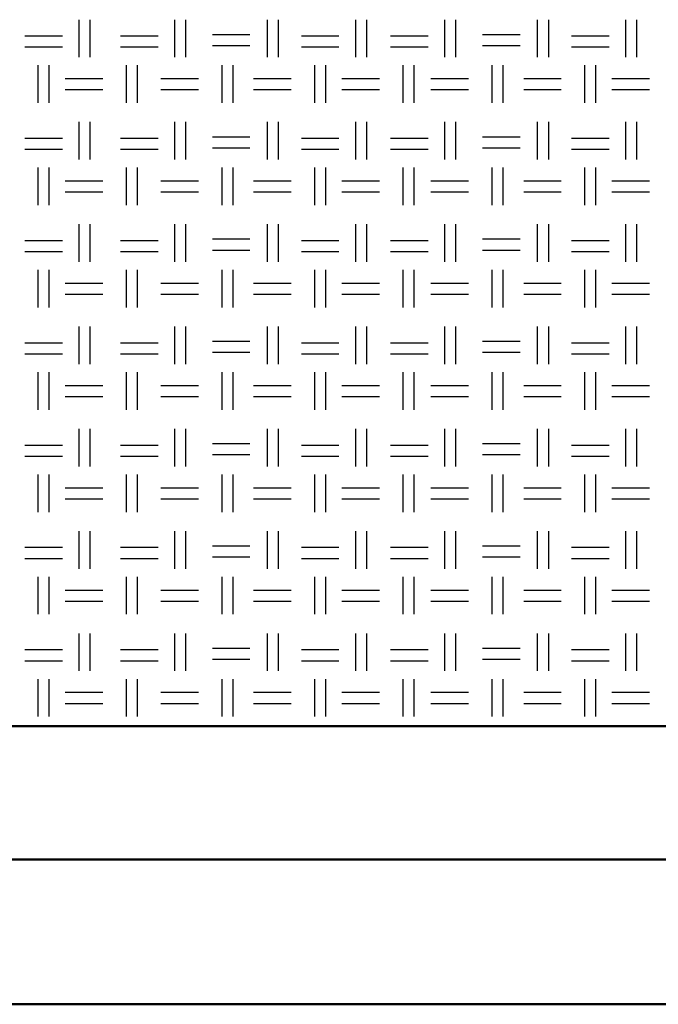
# Model space of a CAD drawing. Units: millimetres. Extents: x 640 to 7229, y 954 to 5348.
# Drawn here: x 5262 to 5483, y 954 to 1294 of the extents above; entities that cross this region are included whole.
import ezdxf

# ---------------------------------------------------------------- set-up
doc = ezdxf.new("R2010")
doc.units = ezdxf.units.MM
doc.header["$LTSCALE"] = 10
doc.layers.add('LIVELLO_1', color=7, linetype='Continuous')
doc.layers.add('Видимый контур (ГОСТ)', color=7, linetype='Continuous', lineweight=50)

msp = doc.modelspace()

# ---------------------------------------------------------------- linework, layer by layer
at = {"layer": 'LIVELLO_1'}
for points in [[(5283.02, 1280.94), (5283.02, 1280.94), (5283.02, 1293.89), (5283.02, 1293.89)], [(5286.83, 1280.94), (5286.83, 1280.94), (5286.83, 1293.89), (5286.83, 1293.89)], [(5316.04, 1280.94), (5316.04, 1280.94), (5316.04, 1293.89), (5316.04, 1293.89)], [(5319.85, 1280.94), (5319.85, 1280.94), (5319.85, 1293.89), (5319.85, 1293.89)], [(5348.04, 1280.94), (5348.04, 1280.94), (5348.04, 1293.89), (5348.04, 1293.89)], [(5351.85, 1280.94), (5351.85, 1280.94), (5351.85, 1293.89), (5351.85, 1293.89)], [(5378.52, 1280.94), (5378.52, 1280.94), (5378.52, 1293.89), (5378.52, 1293.89)], [(5382.33, 1280.94), (5382.33, 1280.94), (5382.33, 1293.89), (5382.33, 1293.89)], [(5409.26, 1280.94), (5409.26, 1280.94), (5409.26, 1293.89), (5409.26, 1293.89)], [(5413.07, 1280.94), (5413.07, 1280.94), (5413.07, 1293.89), (5413.07, 1293.89)], [(5441.26, 1280.94), (5441.26, 1280.94), (5441.26, 1293.89), (5441.26, 1293.89)], [(5445.07, 1280.94), (5445.07, 1280.94), (5445.07, 1293.89), (5445.07, 1293.89)], [(5471.74, 1280.94), (5471.74, 1280.94), (5471.74, 1293.89), (5471.74, 1293.89)], [(5475.55, 1280.94), (5475.55, 1280.94), (5475.55, 1293.89), (5475.55, 1293.89)], [(5264.22, 1288.31), (5264.22, 1288.31), (5277.18, 1288.31), (5277.18, 1288.31)], [(5297.24, 1288.31), (5297.24, 1288.31), (5310.2, 1288.31), (5310.2, 1288.31)], [(5328.99, 1288.81), (5328.99, 1288.81), (5341.95, 1288.81), (5341.95, 1288.81)], [(5359.73, 1288.31), (5359.73, 1288.31), (5372.68, 1288.31), (5372.68, 1288.31)], [(5390.46, 1288.31), (5390.46, 1288.31), (5403.42, 1288.31), (5403.42, 1288.31)], [(5422.21, 1288.81), (5422.21, 1288.81), (5435.17, 1288.81), (5435.17, 1288.81)], [(5452.95, 1288.31), (5452.95, 1288.31), (5465.9, 1288.31), (5465.9, 1288.31)], [(5328.99, 1285), (5328.99, 1285), (5341.95, 1285), (5341.95, 1285)], [(5422.21, 1285), (5422.21, 1285), (5435.17, 1285), (5435.17, 1285)], [(5264.22, 1284.5), (5264.22, 1284.5), (5277.18, 1284.5), (5277.18, 1284.5)], [(5297.24, 1284.5), (5297.24, 1284.5), (5310.2, 1284.5), (5310.2, 1284.5)], [(5359.73, 1284.5), (5359.73, 1284.5), (5372.68, 1284.5), (5372.68, 1284.5)], [(5390.46, 1284.5), (5390.46, 1284.5), (5403.42, 1284.5), (5403.42, 1284.5)], [(5452.95, 1284.5), (5452.95, 1284.5), (5465.9, 1284.5), (5465.9, 1284.5)], [(5268.8, 1265.19), (5268.8, 1265.19), (5268.8, 1278.15), (5268.8, 1278.15)], [(5272.61, 1265.19), (5272.61, 1265.19), (5272.61, 1278.15), (5272.61, 1278.15)], [(5299.28, 1265.19), (5299.28, 1265.19), (5299.28, 1278.15), (5299.28, 1278.15)], [(5303.09, 1265.19), (5303.09, 1265.19), (5303.09, 1278.15), (5303.09, 1278.15)], [(5332.3, 1265.19), (5332.3, 1265.19), (5332.3, 1278.15), (5332.3, 1278.15)], [(5336.11, 1265.19), (5336.11, 1265.19), (5336.11, 1278.15), (5336.11, 1278.15)], [(5364.3, 1265.19), (5364.3, 1265.19), (5364.3, 1278.15), (5364.3, 1278.15)], [(5368.11, 1265.19), (5368.11, 1265.19), (5368.11, 1278.15), (5368.11, 1278.15)], [(5394.78, 1265.19), (5394.78, 1265.19), (5394.78, 1278.15), (5394.78, 1278.15)], [(5398.59, 1265.19), (5398.59, 1265.19), (5398.59, 1278.15), (5398.59, 1278.15)], [(5425.51, 1265.19), (5425.51, 1265.19), (5425.51, 1278.15), (5425.51, 1278.15)], [(5429.32, 1265.19), (5429.32, 1265.19), (5429.32, 1278.15), (5429.32, 1278.15)], [(5457.52, 1265.19), (5457.52, 1265.19), (5457.52, 1278.15), (5457.52, 1278.15)], [(5461.33, 1265.19), (5461.33, 1265.19), (5461.33, 1278.15), (5461.33, 1278.15)], [(5278.19, 1273.57), (5278.19, 1273.57), (5291.15, 1273.57), (5291.15, 1273.57)], [(5311.21, 1273.57), (5311.21, 1273.57), (5324.17, 1273.57), (5324.17, 1273.57)], [(5343.22, 1273.57), (5343.22, 1273.57), (5356.17, 1273.57), (5356.17, 1273.57)], [(5373.7, 1273.57), (5373.7, 1273.57), (5386.65, 1273.57), (5386.65, 1273.57)], [(5404.43, 1273.57), (5404.43, 1273.57), (5417.39, 1273.57), (5417.39, 1273.57)], [(5436.44, 1273.57), (5436.44, 1273.57), (5449.39, 1273.57), (5449.39, 1273.57)], [(5466.92, 1273.57), (5466.92, 1273.57), (5479.87, 1273.57), (5479.87, 1273.57)], [(5278.19, 1269.76), (5278.19, 1269.76), (5291.15, 1269.76), (5291.15, 1269.76)], [(5311.21, 1269.76), (5311.21, 1269.76), (5324.17, 1269.76), (5324.17, 1269.76)], [(5343.22, 1269.76), (5343.22, 1269.76), (5356.17, 1269.76), (5356.17, 1269.76)], [(5373.7, 1269.76), (5373.7, 1269.76), (5386.65, 1269.76), (5386.65, 1269.76)], [(5404.43, 1269.76), (5404.43, 1269.76), (5417.39, 1269.76), (5417.39, 1269.76)], [(5436.44, 1269.76), (5436.44, 1269.76), (5449.39, 1269.76), (5449.39, 1269.76)], [(5466.92, 1269.76), (5466.92, 1269.76), (5479.87, 1269.76), (5479.87, 1269.76)], [(5283.02, 1245.63), (5283.02, 1245.63), (5283.02, 1258.59), (5283.02, 1258.59)], [(5286.83, 1245.63), (5286.83, 1245.63), (5286.83, 1258.59), (5286.83, 1258.59)], [(5316.04, 1245.63), (5316.04, 1245.63), (5316.04, 1258.59), (5316.04, 1258.59)], [(5319.85, 1245.63), (5319.85, 1245.63), (5319.85, 1258.59), (5319.85, 1258.59)], [(5348.04, 1245.63), (5348.04, 1245.63), (5348.04, 1258.59), (5348.04, 1258.59)], [(5351.85, 1245.63), (5351.85, 1245.63), (5351.85, 1258.59), (5351.85, 1258.59)], [(5378.52, 1245.63), (5378.52, 1245.63), (5378.52, 1258.59), (5378.52, 1258.59)], [(5382.33, 1245.63), (5382.33, 1245.63), (5382.33, 1258.59), (5382.33, 1258.59)], [(5409.26, 1245.63), (5409.26, 1245.63), (5409.26, 1258.59), (5409.26, 1258.59)], [(5413.07, 1245.63), (5413.07, 1245.63), (5413.07, 1258.59), (5413.07, 1258.59)], [(5441.26, 1245.63), (5441.26, 1245.63), (5441.26, 1258.59), (5441.26, 1258.59)], [(5445.07, 1245.63), (5445.07, 1245.63), (5445.07, 1258.59), (5445.07, 1258.59)], [(5471.74, 1245.63), (5471.74, 1245.63), (5471.74, 1258.59), (5471.74, 1258.59)], [(5475.55, 1245.63), (5475.55, 1245.63), (5475.55, 1258.59), (5475.55, 1258.59)], [(5264.22, 1253), (5264.22, 1253), (5277.18, 1253), (5277.18, 1253)], [(5297.24, 1253), (5297.24, 1253), (5310.2, 1253), (5310.2, 1253)], [(5328.99, 1253.51), (5328.99, 1253.51), (5341.95, 1253.51), (5341.95, 1253.51)], [(5359.73, 1253), (5359.73, 1253), (5372.68, 1253), (5372.68, 1253)], [(5390.46, 1253), (5390.46, 1253), (5403.42, 1253), (5403.42, 1253)], [(5422.21, 1253.51), (5422.21, 1253.51), (5435.17, 1253.51), (5435.17, 1253.51)], [(5452.95, 1253), (5452.95, 1253), (5465.9, 1253), (5465.9, 1253)], [(5264.22, 1249.19), (5264.22, 1249.19), (5277.18, 1249.19), (5277.18, 1249.19)], [(5297.24, 1249.19), (5297.24, 1249.19), (5310.2, 1249.19), (5310.2, 1249.19)], [(5328.99, 1249.7), (5328.99, 1249.7), (5341.95, 1249.7), (5341.95, 1249.7)], [(5359.73, 1249.19), (5359.73, 1249.19), (5372.68, 1249.19), (5372.68, 1249.19)], [(5390.46, 1249.19), (5390.46, 1249.19), (5403.42, 1249.19), (5403.42, 1249.19)], [(5422.21, 1249.7), (5422.21, 1249.7), (5435.17, 1249.7), (5435.17, 1249.7)], [(5452.95, 1249.19), (5452.95, 1249.19), (5465.9, 1249.19), (5465.9, 1249.19)], [(5268.8, 1229.89), (5268.8, 1229.89), (5268.8, 1242.84), (5268.8, 1242.84)], [(5272.61, 1229.89), (5272.61, 1229.89), (5272.61, 1242.84), (5272.61, 1242.84)], [(5299.28, 1229.89), (5299.28, 1229.89), (5299.28, 1242.84), (5299.28, 1242.84)], [(5303.09, 1229.89), (5303.09, 1229.89), (5303.09, 1242.84), (5303.09, 1242.84)], [(5332.3, 1229.89), (5332.3, 1229.89), (5332.3, 1242.84), (5332.3, 1242.84)], [(5336.11, 1229.89), (5336.11, 1229.89), (5336.11, 1242.84), (5336.11, 1242.84)], [(5364.3, 1229.89), (5364.3, 1229.89), (5364.3, 1242.84), (5364.3, 1242.84)], [(5368.11, 1229.89), (5368.11, 1229.89), (5368.11, 1242.84), (5368.11, 1242.84)], [(5394.78, 1229.89), (5394.78, 1229.89), (5394.78, 1242.84), (5394.78, 1242.84)], [(5398.59, 1229.89), (5398.59, 1229.89), (5398.59, 1242.84), (5398.59, 1242.84)], [(5425.51, 1229.89), (5425.51, 1229.89), (5425.51, 1242.84), (5425.51, 1242.84)], [(5429.32, 1229.89), (5429.32, 1229.89), (5429.32, 1242.84), (5429.32, 1242.84)], [(5457.52, 1229.89), (5457.52, 1229.89), (5457.52, 1242.84), (5457.52, 1242.84)], [(5461.33, 1229.89), (5461.33, 1229.89), (5461.33, 1242.84), (5461.33, 1242.84)], [(5278.19, 1238.27), (5278.19, 1238.27), (5291.15, 1238.27), (5291.15, 1238.27)], [(5311.21, 1238.27), (5311.21, 1238.27), (5324.17, 1238.27), (5324.17, 1238.27)], [(5343.22, 1238.27), (5343.22, 1238.27), (5356.17, 1238.27), (5356.17, 1238.27)], [(5373.7, 1238.27), (5373.7, 1238.27), (5386.65, 1238.27), (5386.65, 1238.27)], [(5404.43, 1238.27), (5404.43, 1238.27), (5417.39, 1238.27), (5417.39, 1238.27)], [(5436.44, 1238.27), (5436.44, 1238.27), (5449.39, 1238.27), (5449.39, 1238.27)], [(5466.92, 1238.27), (5466.92, 1238.27), (5479.87, 1238.27), (5479.87, 1238.27)], [(5278.19, 1234.46), (5278.19, 1234.46), (5291.15, 1234.46), (5291.15, 1234.46)], [(5311.21, 1234.46), (5311.21, 1234.46), (5324.17, 1234.46), (5324.17, 1234.46)], [(5343.22, 1234.46), (5343.22, 1234.46), (5356.17, 1234.46), (5356.17, 1234.46)], [(5373.7, 1234.46), (5373.7, 1234.46), (5386.65, 1234.46), (5386.65, 1234.46)], [(5404.43, 1234.46), (5404.43, 1234.46), (5417.39, 1234.46), (5417.39, 1234.46)], [(5436.44, 1234.46), (5436.44, 1234.46), (5449.39, 1234.46), (5449.39, 1234.46)], [(5466.92, 1234.46), (5466.92, 1234.46), (5479.87, 1234.46), (5479.87, 1234.46)], [(5283.02, 1210.33), (5283.02, 1210.33), (5283.02, 1223.28), (5283.02, 1223.28)], [(5286.83, 1210.33), (5286.83, 1210.33), (5286.83, 1223.28), (5286.83, 1223.28)], [(5316.04, 1210.33), (5316.04, 1210.33), (5316.04, 1223.28), (5316.04, 1223.28)], [(5319.85, 1210.33), (5319.85, 1210.33), (5319.85, 1223.28), (5319.85, 1223.28)], [(5348.04, 1210.33), (5348.04, 1210.33), (5348.04, 1223.28), (5348.04, 1223.28)], [(5351.85, 1210.33), (5351.85, 1210.33), (5351.85, 1223.28), (5351.85, 1223.28)], [(5378.52, 1210.33), (5378.52, 1210.33), (5378.52, 1223.28), (5378.52, 1223.28)], [(5382.33, 1210.33), (5382.33, 1210.33), (5382.33, 1223.28), (5382.33, 1223.28)], [(5409.26, 1210.33), (5409.26, 1210.33), (5409.26, 1223.28), (5409.26, 1223.28)], [(5413.07, 1210.33), (5413.07, 1210.33), (5413.07, 1223.28), (5413.07, 1223.28)], [(5441.26, 1210.33), (5441.26, 1210.33), (5441.26, 1223.28), (5441.26, 1223.28)], [(5445.07, 1210.33), (5445.07, 1210.33), (5445.07, 1223.28), (5445.07, 1223.28)], [(5471.74, 1210.33), (5471.74, 1210.33), (5471.74, 1223.28), (5471.74, 1223.28)], [(5475.55, 1210.33), (5475.55, 1210.33), (5475.55, 1223.28), (5475.55, 1223.28)], [(5264.22, 1217.69), (5264.22, 1217.69), (5277.18, 1217.69), (5277.18, 1217.69)], [(5297.24, 1217.69), (5297.24, 1217.69), (5310.2, 1217.69), (5310.2, 1217.69)], [(5328.99, 1218.2), (5328.99, 1218.2), (5341.95, 1218.2), (5341.95, 1218.2)], [(5359.73, 1217.69), (5359.73, 1217.69), (5372.68, 1217.69), (5372.68, 1217.69)], [(5390.46, 1217.69), (5390.46, 1217.69), (5403.42, 1217.69), (5403.42, 1217.69)], [(5422.21, 1218.2), (5422.21, 1218.2), (5435.17, 1218.2), (5435.17, 1218.2)], [(5452.95, 1217.69), (5452.95, 1217.69), (5465.9, 1217.69), (5465.9, 1217.69)], [(5264.22, 1213.88), (5264.22, 1213.88), (5277.18, 1213.88), (5277.18, 1213.88)], [(5297.24, 1213.88), (5297.24, 1213.88), (5310.2, 1213.88), (5310.2, 1213.88)], [(5328.99, 1214.39), (5328.99, 1214.39), (5341.95, 1214.39), (5341.95, 1214.39)], [(5359.73, 1213.88), (5359.73, 1213.88), (5372.68, 1213.88), (5372.68, 1213.88)], [(5390.46, 1213.88), (5390.46, 1213.88), (5403.42, 1213.88), (5403.42, 1213.88)], [(5422.21, 1214.39), (5422.21, 1214.39), (5435.17, 1214.39), (5435.17, 1214.39)], [(5452.95, 1213.88), (5452.95, 1213.88), (5465.9, 1213.88), (5465.9, 1213.88)], [(5268.8, 1194.58), (5268.8, 1194.58), (5268.8, 1207.53), (5268.8, 1207.53)], [(5272.61, 1194.58), (5272.61, 1194.58), (5272.61, 1207.53), (5272.61, 1207.53)], [(5299.28, 1194.58), (5299.28, 1194.58), (5299.28, 1207.53), (5299.28, 1207.53)], [(5303.09, 1194.58), (5303.09, 1194.58), (5303.09, 1207.53), (5303.09, 1207.53)], [(5332.3, 1194.58), (5332.3, 1194.58), (5332.3, 1207.53), (5332.3, 1207.53)], [(5336.11, 1194.58), (5336.11, 1194.58), (5336.11, 1207.53), (5336.11, 1207.53)], [(5364.3, 1194.58), (5364.3, 1194.58), (5364.3, 1207.53), (5364.3, 1207.53)], [(5368.11, 1194.58), (5368.11, 1194.58), (5368.11, 1207.53), (5368.11, 1207.53)], [(5394.78, 1194.58), (5394.78, 1194.58), (5394.78, 1207.53), (5394.78, 1207.53)], [(5398.59, 1194.58), (5398.59, 1194.58), (5398.59, 1207.53), (5398.59, 1207.53)], [(5425.51, 1194.58), (5425.51, 1194.58), (5425.51, 1207.53), (5425.51, 1207.53)], [(5429.32, 1194.58), (5429.32, 1194.58), (5429.32, 1207.53), (5429.32, 1207.53)], [(5457.52, 1194.58), (5457.52, 1194.58), (5457.52, 1207.53), (5457.52, 1207.53)], [(5461.33, 1194.58), (5461.33, 1194.58), (5461.33, 1207.53), (5461.33, 1207.53)], [(5278.19, 1202.96), (5278.19, 1202.96), (5291.15, 1202.96), (5291.15, 1202.96)], [(5311.21, 1202.96), (5311.21, 1202.96), (5324.17, 1202.96), (5324.17, 1202.96)], [(5343.22, 1202.96), (5343.22, 1202.96), (5356.17, 1202.96), (5356.17, 1202.96)], [(5373.7, 1202.96), (5373.7, 1202.96), (5386.65, 1202.96), (5386.65, 1202.96)], [(5404.43, 1202.96), (5404.43, 1202.96), (5417.39, 1202.96), (5417.39, 1202.96)], [(5436.44, 1202.96), (5436.44, 1202.96), (5449.39, 1202.96), (5449.39, 1202.96)], [(5466.92, 1202.96), (5466.92, 1202.96), (5479.87, 1202.96), (5479.87, 1202.96)], [(5278.19, 1199.15), (5278.19, 1199.15), (5291.15, 1199.15), (5291.15, 1199.15)], [(5311.21, 1199.15), (5311.21, 1199.15), (5324.17, 1199.15), (5324.17, 1199.15)], [(5343.22, 1199.15), (5343.22, 1199.15), (5356.17, 1199.15), (5356.17, 1199.15)], [(5373.7, 1199.15), (5373.7, 1199.15), (5386.65, 1199.15), (5386.65, 1199.15)], [(5404.43, 1199.15), (5404.43, 1199.15), (5417.39, 1199.15), (5417.39, 1199.15)], [(5436.44, 1199.15), (5436.44, 1199.15), (5449.39, 1199.15), (5449.39, 1199.15)], [(5466.92, 1199.15), (5466.92, 1199.15), (5479.87, 1199.15), (5479.87, 1199.15)], [(5283.02, 1175.02), (5283.02, 1175.02), (5283.02, 1187.98), (5283.02, 1187.98)], [(5286.83, 1175.02), (5286.83, 1175.02), (5286.83, 1187.98), (5286.83, 1187.98)], [(5316.04, 1175.02), (5316.04, 1175.02), (5316.04, 1187.98), (5316.04, 1187.98)], [(5319.85, 1175.02), (5319.85, 1175.02), (5319.85, 1187.98), (5319.85, 1187.98)], [(5348.04, 1175.02), (5348.04, 1175.02), (5348.04, 1187.98), (5348.04, 1187.98)], [(5351.85, 1175.02), (5351.85, 1175.02), (5351.85, 1187.98), (5351.85, 1187.98)], [(5378.52, 1175.02), (5378.52, 1175.02), (5378.52, 1187.98), (5378.52, 1187.98)], [(5382.33, 1175.02), (5382.33, 1175.02), (5382.33, 1187.98), (5382.33, 1187.98)], [(5409.26, 1175.02), (5409.26, 1175.02), (5409.26, 1187.98), (5409.26, 1187.98)], [(5413.07, 1175.02), (5413.07, 1175.02), (5413.07, 1187.98), (5413.07, 1187.98)], [(5441.26, 1175.02), (5441.26, 1175.02), (5441.26, 1187.98), (5441.26, 1187.98)], [(5445.07, 1175.02), (5445.07, 1175.02), (5445.07, 1187.98), (5445.07, 1187.98)], [(5471.74, 1175.02), (5471.74, 1175.02), (5471.74, 1187.98), (5471.74, 1187.98)], [(5475.55, 1175.02), (5475.55, 1175.02), (5475.55, 1187.98), (5475.55, 1187.98)], [(5328.99, 1182.9), (5328.99, 1182.9), (5341.95, 1182.9), (5341.95, 1182.9)], [(5422.21, 1182.9), (5422.21, 1182.9), (5435.17, 1182.9), (5435.17, 1182.9)], [(5264.22, 1182.39), (5264.22, 1182.39), (5277.18, 1182.39), (5277.18, 1182.39)], [(5297.24, 1182.39), (5297.24, 1182.39), (5310.2, 1182.39), (5310.2, 1182.39)], [(5359.73, 1182.39), (5359.73, 1182.39), (5372.68, 1182.39), (5372.68, 1182.39)], [(5390.46, 1182.39), (5390.46, 1182.39), (5403.42, 1182.39), (5403.42, 1182.39)], [(5452.95, 1182.39), (5452.95, 1182.39), (5465.9, 1182.39), (5465.9, 1182.39)], [(5264.22, 1178.58), (5264.22, 1178.58), (5277.18, 1178.58), (5277.18, 1178.58)], [(5297.24, 1178.58), (5297.24, 1178.58), (5310.2, 1178.58), (5310.2, 1178.58)], [(5328.99, 1179.09), (5328.99, 1179.09), (5341.95, 1179.09), (5341.95, 1179.09)], [(5359.73, 1178.58), (5359.73, 1178.58), (5372.68, 1178.58), (5372.68, 1178.58)], [(5390.46, 1178.58), (5390.46, 1178.58), (5403.42, 1178.58), (5403.42, 1178.58)], [(5422.21, 1179.09), (5422.21, 1179.09), (5435.17, 1179.09), (5435.17, 1179.09)], [(5452.95, 1178.58), (5452.95, 1178.58), (5465.9, 1178.58), (5465.9, 1178.58)], [(5268.8, 1159.27), (5268.8, 1159.27), (5268.8, 1172.23), (5268.8, 1172.23)], [(5272.61, 1159.27), (5272.61, 1159.27), (5272.61, 1172.23), (5272.61, 1172.23)], [(5299.28, 1159.27), (5299.28, 1159.27), (5299.28, 1172.23), (5299.28, 1172.23)], [(5303.09, 1159.27), (5303.09, 1159.27), (5303.09, 1172.23), (5303.09, 1172.23)], [(5332.3, 1159.27), (5332.3, 1159.27), (5332.3, 1172.23), (5332.3, 1172.23)], [(5336.11, 1159.27), (5336.11, 1159.27), (5336.11, 1172.23), (5336.11, 1172.23)], [(5364.3, 1159.27), (5364.3, 1159.27), (5364.3, 1172.23), (5364.3, 1172.23)], [(5368.11, 1159.27), (5368.11, 1159.27), (5368.11, 1172.23), (5368.11, 1172.23)], [(5394.78, 1159.27), (5394.78, 1159.27), (5394.78, 1172.23), (5394.78, 1172.23)], [(5398.59, 1159.27), (5398.59, 1159.27), (5398.59, 1172.23), (5398.59, 1172.23)], [(5425.51, 1159.27), (5425.51, 1159.27), (5425.51, 1172.23), (5425.51, 1172.23)], [(5429.32, 1159.27), (5429.32, 1159.27), (5429.32, 1172.23), (5429.32, 1172.23)], [(5457.52, 1159.27), (5457.52, 1159.27), (5457.52, 1172.23), (5457.52, 1172.23)], [(5461.33, 1159.27), (5461.33, 1159.27), (5461.33, 1172.23), (5461.33, 1172.23)], [(5278.19, 1167.66), (5278.19, 1167.66), (5291.15, 1167.66), (5291.15, 1167.66)], [(5311.21, 1167.66), (5311.21, 1167.66), (5324.17, 1167.66), (5324.17, 1167.66)], [(5343.22, 1167.66), (5343.22, 1167.66), (5356.17, 1167.66), (5356.17, 1167.66)], [(5373.7, 1167.66), (5373.7, 1167.66), (5386.65, 1167.66), (5386.65, 1167.66)], [(5404.43, 1167.66), (5404.43, 1167.66), (5417.39, 1167.66), (5417.39, 1167.66)], [(5436.44, 1167.66), (5436.44, 1167.66), (5449.39, 1167.66), (5449.39, 1167.66)], [(5466.92, 1167.66), (5466.92, 1167.66), (5479.87, 1167.66), (5479.87, 1167.66)], [(5278.19, 1163.85), (5278.19, 1163.85), (5291.15, 1163.85), (5291.15, 1163.85)], [(5311.21, 1163.85), (5311.21, 1163.85), (5324.17, 1163.85), (5324.17, 1163.85)], [(5343.22, 1163.85), (5343.22, 1163.85), (5356.17, 1163.85), (5356.17, 1163.85)], [(5373.7, 1163.85), (5373.7, 1163.85), (5386.65, 1163.85), (5386.65, 1163.85)], [(5404.43, 1163.85), (5404.43, 1163.85), (5417.39, 1163.85), (5417.39, 1163.85)], [(5436.44, 1163.85), (5436.44, 1163.85), (5449.39, 1163.85), (5449.39, 1163.85)], [(5466.92, 1163.85), (5466.92, 1163.85), (5479.87, 1163.85), (5479.87, 1163.85)], [(5283.02, 1139.72), (5283.02, 1139.72), (5283.02, 1152.67), (5283.02, 1152.67)], [(5286.83, 1139.72), (5286.83, 1139.72), (5286.83, 1152.67), (5286.83, 1152.67)], [(5316.04, 1139.72), (5316.04, 1139.72), (5316.04, 1152.67), (5316.04, 1152.67)], [(5319.85, 1139.72), (5319.85, 1139.72), (5319.85, 1152.67), (5319.85, 1152.67)], [(5348.04, 1139.72), (5348.04, 1139.72), (5348.04, 1152.67), (5348.04, 1152.67)], [(5351.85, 1139.72), (5351.85, 1139.72), (5351.85, 1152.67), (5351.85, 1152.67)], [(5378.52, 1139.72), (5378.52, 1139.72), (5378.52, 1152.67), (5378.52, 1152.67)], [(5382.33, 1139.72), (5382.33, 1139.72), (5382.33, 1152.67), (5382.33, 1152.67)], [(5409.26, 1139.72), (5409.26, 1139.72), (5409.26, 1152.67), (5409.26, 1152.67)], [(5413.07, 1139.72), (5413.07, 1139.72), (5413.07, 1152.67), (5413.07, 1152.67)], [(5441.26, 1139.72), (5441.26, 1139.72), (5441.26, 1152.67), (5441.26, 1152.67)], [(5445.07, 1139.72), (5445.07, 1139.72), (5445.07, 1152.67), (5445.07, 1152.67)], [(5471.74, 1139.72), (5471.74, 1139.72), (5471.74, 1152.67), (5471.74, 1152.67)], [(5475.55, 1139.72), (5475.55, 1139.72), (5475.55, 1152.67), (5475.55, 1152.67)], [(5264.22, 1147.08), (5264.22, 1147.08), (5277.18, 1147.08), (5277.18, 1147.08)], [(5297.24, 1147.08), (5297.24, 1147.08), (5310.2, 1147.08), (5310.2, 1147.08)], [(5328.99, 1147.59), (5328.99, 1147.59), (5341.95, 1147.59), (5341.95, 1147.59)], [(5359.73, 1147.08), (5359.73, 1147.08), (5372.68, 1147.08), (5372.68, 1147.08)], [(5390.46, 1147.08), (5390.46, 1147.08), (5403.42, 1147.08), (5403.42, 1147.08)], [(5422.21, 1147.59), (5422.21, 1147.59), (5435.17, 1147.59), (5435.17, 1147.59)], [(5452.95, 1147.08), (5452.95, 1147.08), (5465.9, 1147.08), (5465.9, 1147.08)], [(5264.22, 1143.27), (5264.22, 1143.27), (5277.18, 1143.27), (5277.18, 1143.27)], [(5297.24, 1143.27), (5297.24, 1143.27), (5310.2, 1143.27), (5310.2, 1143.27)], [(5328.99, 1143.78), (5328.99, 1143.78), (5341.95, 1143.78), (5341.95, 1143.78)], [(5359.73, 1143.27), (5359.73, 1143.27), (5372.68, 1143.27), (5372.68, 1143.27)], [(5390.46, 1143.27), (5390.46, 1143.27), (5403.42, 1143.27), (5403.42, 1143.27)], [(5422.21, 1143.78), (5422.21, 1143.78), (5435.17, 1143.78), (5435.17, 1143.78)], [(5452.95, 1143.27), (5452.95, 1143.27), (5465.9, 1143.27), (5465.9, 1143.27)], [(5268.8, 1123.97), (5268.8, 1123.97), (5268.8, 1136.92), (5268.8, 1136.92)], [(5272.61, 1123.97), (5272.61, 1123.97), (5272.61, 1136.92), (5272.61, 1136.92)], [(5299.28, 1123.97), (5299.28, 1123.97), (5299.28, 1136.92), (5299.28, 1136.92)], [(5303.09, 1123.97), (5303.09, 1123.97), (5303.09, 1136.92), (5303.09, 1136.92)], [(5332.3, 1123.97), (5332.3, 1123.97), (5332.3, 1136.92), (5332.3, 1136.92)], [(5336.11, 1123.97), (5336.11, 1123.97), (5336.11, 1136.92), (5336.11, 1136.92)], [(5364.3, 1123.97), (5364.3, 1123.97), (5364.3, 1136.92), (5364.3, 1136.92)], [(5368.11, 1123.97), (5368.11, 1123.97), (5368.11, 1136.92), (5368.11, 1136.92)], [(5394.78, 1123.97), (5394.78, 1123.97), (5394.78, 1136.92), (5394.78, 1136.92)], [(5398.59, 1123.97), (5398.59, 1123.97), (5398.59, 1136.92), (5398.59, 1136.92)], [(5425.51, 1123.97), (5425.51, 1123.97), (5425.51, 1136.92), (5425.51, 1136.92)], [(5429.32, 1123.97), (5429.32, 1123.97), (5429.32, 1136.92), (5429.32, 1136.92)], [(5457.52, 1123.97), (5457.52, 1123.97), (5457.52, 1136.92), (5457.52, 1136.92)], [(5461.33, 1123.97), (5461.33, 1123.97), (5461.33, 1136.92), (5461.33, 1136.92)], [(5278.19, 1132.35), (5278.19, 1132.35), (5291.15, 1132.35), (5291.15, 1132.35)], [(5311.21, 1132.35), (5311.21, 1132.35), (5324.17, 1132.35), (5324.17, 1132.35)], [(5343.22, 1132.35), (5343.22, 1132.35), (5356.17, 1132.35), (5356.17, 1132.35)], [(5373.7, 1132.35), (5373.7, 1132.35), (5386.65, 1132.35), (5386.65, 1132.35)], [(5404.43, 1132.35), (5404.43, 1132.35), (5417.39, 1132.35), (5417.39, 1132.35)], [(5436.44, 1132.35), (5436.44, 1132.35), (5449.39, 1132.35), (5449.39, 1132.35)], [(5466.92, 1132.35), (5466.92, 1132.35), (5479.87, 1132.35), (5479.87, 1132.35)], [(5278.19, 1128.54), (5278.19, 1128.54), (5291.15, 1128.54), (5291.15, 1128.54)], [(5311.21, 1128.54), (5311.21, 1128.54), (5324.17, 1128.54), (5324.17, 1128.54)], [(5343.22, 1128.54), (5343.22, 1128.54), (5356.17, 1128.54), (5356.17, 1128.54)], [(5373.7, 1128.54), (5373.7, 1128.54), (5386.65, 1128.54), (5386.65, 1128.54)], [(5404.43, 1128.54), (5404.43, 1128.54), (5417.39, 1128.54), (5417.39, 1128.54)], [(5436.44, 1128.54), (5436.44, 1128.54), (5449.39, 1128.54), (5449.39, 1128.54)], [(5466.92, 1128.54), (5466.92, 1128.54), (5479.87, 1128.54), (5479.87, 1128.54)], [(5283.02, 1104.41), (5283.02, 1104.41), (5283.02, 1117.36), (5283.02, 1117.36)], [(5286.83, 1104.41), (5286.83, 1104.41), (5286.83, 1117.36), (5286.83, 1117.36)], [(5316.04, 1104.41), (5316.04, 1104.41), (5316.04, 1117.36), (5316.04, 1117.36)], [(5319.85, 1104.41), (5319.85, 1104.41), (5319.85, 1117.36), (5319.85, 1117.36)], [(5348.04, 1104.41), (5348.04, 1104.41), (5348.04, 1117.36), (5348.04, 1117.36)], [(5351.85, 1104.41), (5351.85, 1104.41), (5351.85, 1117.36), (5351.85, 1117.36)], [(5378.52, 1104.41), (5378.52, 1104.41), (5378.52, 1117.36), (5378.52, 1117.36)], [(5382.33, 1104.41), (5382.33, 1104.41), (5382.33, 1117.36), (5382.33, 1117.36)], [(5409.26, 1104.41), (5409.26, 1104.41), (5409.26, 1117.36), (5409.26, 1117.36)], [(5413.07, 1104.41), (5413.07, 1104.41), (5413.07, 1117.36), (5413.07, 1117.36)], [(5441.26, 1104.41), (5441.26, 1104.41), (5441.26, 1117.36), (5441.26, 1117.36)], [(5445.07, 1104.41), (5445.07, 1104.41), (5445.07, 1117.36), (5445.07, 1117.36)], [(5471.74, 1104.41), (5471.74, 1104.41), (5471.74, 1117.36), (5471.74, 1117.36)], [(5475.55, 1104.41), (5475.55, 1104.41), (5475.55, 1117.36), (5475.55, 1117.36)], [(5264.22, 1111.78), (5264.22, 1111.78), (5277.18, 1111.78), (5277.18, 1111.78)], [(5297.24, 1111.78), (5297.24, 1111.78), (5310.2, 1111.78), (5310.2, 1111.78)], [(5328.99, 1112.28), (5328.99, 1112.28), (5341.95, 1112.28), (5341.95, 1112.28)], [(5359.73, 1111.78), (5359.73, 1111.78), (5372.68, 1111.78), (5372.68, 1111.78)], [(5390.46, 1111.78), (5390.46, 1111.78), (5403.42, 1111.78), (5403.42, 1111.78)], [(5422.21, 1112.28), (5422.21, 1112.28), (5435.17, 1112.28), (5435.17, 1112.28)], [(5452.95, 1111.78), (5452.95, 1111.78), (5465.9, 1111.78), (5465.9, 1111.78)], [(5264.22, 1107.97), (5264.22, 1107.97), (5277.18, 1107.97), (5277.18, 1107.97)], [(5297.24, 1107.97), (5297.24, 1107.97), (5310.2, 1107.97), (5310.2, 1107.97)], [(5328.99, 1108.47), (5328.99, 1108.47), (5341.95, 1108.47), (5341.95, 1108.47)], [(5359.73, 1107.97), (5359.73, 1107.97), (5372.68, 1107.97), (5372.68, 1107.97)], [(5390.46, 1107.97), (5390.46, 1107.97), (5403.42, 1107.97), (5403.42, 1107.97)], [(5422.21, 1108.47), (5422.21, 1108.47), (5435.17, 1108.47), (5435.17, 1108.47)], [(5452.95, 1107.97), (5452.95, 1107.97), (5465.9, 1107.97), (5465.9, 1107.97)], [(5268.8, 1088.66), (5268.8, 1088.66), (5268.8, 1101.62), (5268.8, 1101.62)], [(5272.61, 1088.66), (5272.61, 1088.66), (5272.61, 1101.62), (5272.61, 1101.62)], [(5299.28, 1088.66), (5299.28, 1088.66), (5299.28, 1101.62), (5299.28, 1101.62)], [(5303.09, 1088.66), (5303.09, 1088.66), (5303.09, 1101.62), (5303.09, 1101.62)], [(5332.3, 1088.66), (5332.3, 1088.66), (5332.3, 1101.62), (5332.3, 1101.62)], [(5336.11, 1088.66), (5336.11, 1088.66), (5336.11, 1101.62), (5336.11, 1101.62)], [(5364.3, 1088.66), (5364.3, 1088.66), (5364.3, 1101.62), (5364.3, 1101.62)], [(5368.11, 1088.66), (5368.11, 1088.66), (5368.11, 1101.62), (5368.11, 1101.62)], [(5394.78, 1088.66), (5394.78, 1088.66), (5394.78, 1101.62), (5394.78, 1101.62)], [(5398.59, 1088.66), (5398.59, 1088.66), (5398.59, 1101.62), (5398.59, 1101.62)], [(5425.51, 1088.66), (5425.51, 1088.66), (5425.51, 1101.62), (5425.51, 1101.62)], [(5429.32, 1088.66), (5429.32, 1088.66), (5429.32, 1101.62), (5429.32, 1101.62)], [(5457.52, 1088.66), (5457.52, 1088.66), (5457.52, 1101.62), (5457.52, 1101.62)], [(5461.33, 1088.66), (5461.33, 1088.66), (5461.33, 1101.62), (5461.33, 1101.62)], [(5278.19, 1097.04), (5278.19, 1097.04), (5291.15, 1097.04), (5291.15, 1097.04)], [(5311.21, 1097.04), (5311.21, 1097.04), (5324.17, 1097.04), (5324.17, 1097.04)], [(5343.22, 1097.04), (5343.22, 1097.04), (5356.17, 1097.04), (5356.17, 1097.04)], [(5373.7, 1097.04), (5373.7, 1097.04), (5386.65, 1097.04), (5386.65, 1097.04)], [(5404.43, 1097.04), (5404.43, 1097.04), (5417.39, 1097.04), (5417.39, 1097.04)], [(5436.44, 1097.04), (5436.44, 1097.04), (5449.39, 1097.04), (5449.39, 1097.04)], [(5466.92, 1097.04), (5466.92, 1097.04), (5479.87, 1097.04), (5479.87, 1097.04)], [(5278.19, 1093.23), (5278.19, 1093.23), (5291.15, 1093.23), (5291.15, 1093.23)], [(5311.21, 1093.23), (5311.21, 1093.23), (5324.17, 1093.23), (5324.17, 1093.23)], [(5343.22, 1093.23), (5343.22, 1093.23), (5356.17, 1093.23), (5356.17, 1093.23)], [(5373.7, 1093.23), (5373.7, 1093.23), (5386.65, 1093.23), (5386.65, 1093.23)], [(5404.43, 1093.23), (5404.43, 1093.23), (5417.39, 1093.23), (5417.39, 1093.23)], [(5436.44, 1093.23), (5436.44, 1093.23), (5449.39, 1093.23), (5449.39, 1093.23)], [(5466.92, 1093.23), (5466.92, 1093.23), (5479.87, 1093.23), (5479.87, 1093.23)], [(5283.02, 1069.1), (5283.02, 1069.1), (5283.02, 1082.06), (5283.02, 1082.06)], [(5286.83, 1069.1), (5286.83, 1069.1), (5286.83, 1082.06), (5286.83, 1082.06)], [(5316.04, 1069.1), (5316.04, 1069.1), (5316.04, 1082.06), (5316.04, 1082.06)], [(5319.85, 1069.1), (5319.85, 1069.1), (5319.85, 1082.06), (5319.85, 1082.06)], [(5348.04, 1069.1), (5348.04, 1069.1), (5348.04, 1082.06), (5348.04, 1082.06)], [(5351.85, 1069.1), (5351.85, 1069.1), (5351.85, 1082.06), (5351.85, 1082.06)], [(5378.52, 1069.1), (5378.52, 1069.1), (5378.52, 1082.06), (5378.52, 1082.06)], [(5382.33, 1069.1), (5382.33, 1069.1), (5382.33, 1082.06), (5382.33, 1082.06)], [(5409.26, 1069.1), (5409.26, 1069.1), (5409.26, 1082.06), (5409.26, 1082.06)], [(5413.07, 1069.1), (5413.07, 1069.1), (5413.07, 1082.06), (5413.07, 1082.06)], [(5441.26, 1069.1), (5441.26, 1069.1), (5441.26, 1082.06), (5441.26, 1082.06)], [(5445.07, 1069.1), (5445.07, 1069.1), (5445.07, 1082.06), (5445.07, 1082.06)], [(5471.74, 1069.1), (5471.74, 1069.1), (5471.74, 1082.06), (5471.74, 1082.06)], [(5475.55, 1069.1), (5475.55, 1069.1), (5475.55, 1082.06), (5475.55, 1082.06)], [(5264.22, 1076.47), (5264.22, 1076.47), (5277.18, 1076.47), (5277.18, 1076.47)], [(5297.24, 1076.47), (5297.24, 1076.47), (5310.2, 1076.47), (5310.2, 1076.47)], [(5328.99, 1076.98), (5328.99, 1076.98), (5341.95, 1076.98), (5341.95, 1076.98)], [(5359.73, 1076.47), (5359.73, 1076.47), (5372.68, 1076.47), (5372.68, 1076.47)], [(5390.46, 1076.47), (5390.46, 1076.47), (5403.42, 1076.47), (5403.42, 1076.47)], [(5422.21, 1076.98), (5422.21, 1076.98), (5435.17, 1076.98), (5435.17, 1076.98)], [(5452.95, 1076.47), (5452.95, 1076.47), (5465.9, 1076.47), (5465.9, 1076.47)], [(5264.22, 1072.66), (5264.22, 1072.66), (5277.18, 1072.66), (5277.18, 1072.66)], [(5297.24, 1072.66), (5297.24, 1072.66), (5310.2, 1072.66), (5310.2, 1072.66)], [(5328.99, 1073.17), (5328.99, 1073.17), (5341.95, 1073.17), (5341.95, 1073.17)], [(5359.73, 1072.66), (5359.73, 1072.66), (5372.68, 1072.66), (5372.68, 1072.66)], [(5390.46, 1072.66), (5390.46, 1072.66), (5403.42, 1072.66), (5403.42, 1072.66)], [(5422.21, 1073.17), (5422.21, 1073.17), (5435.17, 1073.17), (5435.17, 1073.17)], [(5452.95, 1072.66), (5452.95, 1072.66), (5465.9, 1072.66), (5465.9, 1072.66)], [(5268.8, 1053.36), (5268.8, 1053.36), (5268.8, 1066.31), (5268.8, 1066.31)], [(5272.61, 1053.36), (5272.61, 1053.36), (5272.61, 1066.31), (5272.61, 1066.31)], [(5299.28, 1053.36), (5299.28, 1053.36), (5299.28, 1066.31), (5299.28, 1066.31)], [(5303.09, 1053.36), (5303.09, 1053.36), (5303.09, 1066.31), (5303.09, 1066.31)], [(5332.3, 1053.36), (5332.3, 1053.36), (5332.3, 1066.31), (5332.3, 1066.31)], [(5336.11, 1053.36), (5336.11, 1053.36), (5336.11, 1066.31), (5336.11, 1066.31)], [(5364.3, 1053.36), (5364.3, 1053.36), (5364.3, 1066.31), (5364.3, 1066.31)], [(5368.11, 1053.36), (5368.11, 1053.36), (5368.11, 1066.31), (5368.11, 1066.31)], [(5394.78, 1053.36), (5394.78, 1053.36), (5394.78, 1066.31), (5394.78, 1066.31)], [(5398.59, 1053.36), (5398.59, 1053.36), (5398.59, 1066.31), (5398.59, 1066.31)], [(5425.51, 1053.36), (5425.51, 1053.36), (5425.51, 1066.31), (5425.51, 1066.31)], [(5429.32, 1053.36), (5429.32, 1053.36), (5429.32, 1066.31), (5429.32, 1066.31)], [(5457.52, 1053.36), (5457.52, 1053.36), (5457.52, 1066.31), (5457.52, 1066.31)], [(5461.33, 1053.36), (5461.33, 1053.36), (5461.33, 1066.31), (5461.33, 1066.31)], [(5278.19, 1061.74), (5278.19, 1061.74), (5291.15, 1061.74), (5291.15, 1061.74)], [(5311.21, 1061.74), (5311.21, 1061.74), (5324.17, 1061.74), (5324.17, 1061.74)], [(5343.22, 1061.74), (5343.22, 1061.74), (5356.17, 1061.74), (5356.17, 1061.74)], [(5373.7, 1061.74), (5373.7, 1061.74), (5386.65, 1061.74), (5386.65, 1061.74)], [(5404.43, 1061.74), (5404.43, 1061.74), (5417.39, 1061.74), (5417.39, 1061.74)], [(5436.44, 1061.74), (5436.44, 1061.74), (5449.39, 1061.74), (5449.39, 1061.74)], [(5466.92, 1061.74), (5466.92, 1061.74), (5479.87, 1061.74), (5479.87, 1061.74)], [(5278.19, 1057.93), (5278.19, 1057.93), (5291.15, 1057.93), (5291.15, 1057.93)], [(5311.21, 1057.93), (5311.21, 1057.93), (5324.17, 1057.93), (5324.17, 1057.93)], [(5343.22, 1057.93), (5343.22, 1057.93), (5356.17, 1057.93), (5356.17, 1057.93)], [(5373.7, 1057.93), (5373.7, 1057.93), (5386.65, 1057.93), (5386.65, 1057.93)], [(5404.43, 1057.93), (5404.43, 1057.93), (5417.39, 1057.93), (5417.39, 1057.93)], [(5436.44, 1057.93), (5436.44, 1057.93), (5449.39, 1057.93), (5449.39, 1057.93)], [(5466.92, 1057.93), (5466.92, 1057.93), (5479.87, 1057.93), (5479.87, 1057.93)]]:
    msp.add_open_spline(points, degree=3, dxfattribs=at)
at = {"layer": 'Видимый контур (ГОСТ)'}
for p, q in [((5233.08, 1050.05), (6823.08, 1050.05)), ((6823.08, 1004.05), (3593.08, 1004.05)), ((6823.08, 954.05), (3593.08, 954.05)), ((6823.08, 954.05), (3593.08, 954.05))]:
    msp.add_line(p, q, dxfattribs=at)

doc.saveas('drawing.dxf')
